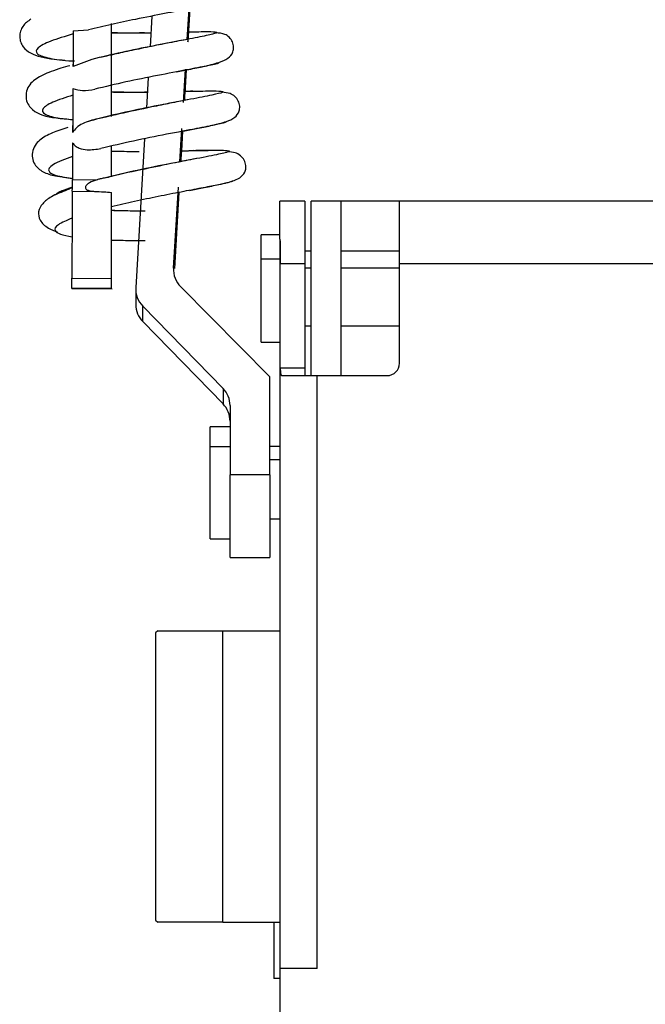
# Model space of a CAD drawing. Units: inches. Extents: x 15.1 to 28.9, y 104 to 121.8.
# Drawn here: x 23.4 to 23.6, y 108.4 to 108.6 of the extents above; entities that cross this region are included whole.
import ezdxf

# ---------------------------------------------------------------- set-up
doc = ezdxf.new("R2010")
doc.units = ezdxf.units.IN
doc.header["$MEASUREMENT"] = 0

msp = doc.modelspace()

# ---------------------------------------------------------------- linework, layer by layer
at = {"color": 7, "linetype": 'Continuous', "lineweight": 25}
for p, q in [((23.46226007576099, 108.6028997934532), (23.46262226491028, 108.608954416843)), ((23.46280691611051, 108.6089922564058), (23.46241546729922, 108.6024395587698)), ((23.44728081546934, 108.5995537787733), (23.44728081546934, 108.6061076497291)), ((23.45528322302485, 108.6075402731793), (23.45492418717247, 108.6014970896573)), ((23.43974861581529, 108.6046201735792), (23.43970806295043, 108.5976125211988)), ((23.43974861581529, 108.6046201735792), (23.44277996079694, 108.6048257978705)), ((23.46241480730684, 108.6029487795539), (23.46098526382106, 108.6026982757811)), ((23.4433881804374, 108.5989958652183), (23.43970806295043, 108.5976125211988)), ((23.43903978400378, 108.5977421730344), (23.43866432167449, 108.5976318809752)), ((23.46017273987407, 108.5965354136417), (23.46219400319093, 108.5969366890061)), ((23.46151795100074, 108.5904752169829), (23.46190961980949, 108.5970323145681)), ((23.46208437112408, 108.5968967961336), (23.46180666099887, 108.5922478098391)), ((23.4545634646729, 108.5954260397906), (23.45420296217078, 108.5893576298934)), ((23.43968254324524, 108.5932078787483), (23.43963238382469, 108.5845341122817)), ((23.44728081546934, 108.5876794892794), (23.44728081546934, 108.594000749589)), ((23.46081733242768, 108.5787461258117), (23.46121061455112, 108.5853310897417)), ((23.46136160614019, 108.5847960559224), (23.46112884882902, 108.5808997542662)), ((23.46144381185721, 108.584819522318), (23.46409060128127, 108.5853448762491)), ((23.4538433396585, 108.5833041798234), (23.45209809981966, 108.5539286525053)), ((23.43962057729441, 108.582498695795), (23.43957855777983, 108.5752414196317)), ((23.44728081546934, 108.5757925865979), (23.44728081546934, 108.5818994227179)), ((23.46357294726126, 108.5809598869048), (23.46256418558121, 108.5809238073216)), ((23.46797194311034, 108.5809771933716), (23.46399761568878, 108.5809698601229)), ((23.46411062105, 108.5793747318833), (23.46345202199153, 108.5792521199664)), ((23.43849800359581, 108.5756403483566), (23.43941392634832, 108.5755194964193)), ((23.43957855777983, 108.5752414196317), (23.44449205435203, 108.575213259957)), ((23.45956591355085, 108.5577673148274), (23.46051732922668, 108.5737243171574)), ((23.46272324374377, 108.573105097644), (23.46563513010541, 108.573683837625)), ((23.43956440460998, 108.5729370195857), (23.44395020061157, 108.5729117932104)), ((23.46063942781619, 108.5727026489598), (23.45974271817505, 108.5576691959609)), ((23.48551263381212, 108.5709473625704), (23.48059136399638, 108.5709473625704)), ((23.48059136399638, 108.5634661289942), (23.48059136399638, 108.5709473625704)), ((23.48551263381212, 108.5709473625704), (23.48551263381212, 108.5586443713622)), ((23.48674293293293, 108.553723028214), (23.48674293293293, 108.5709473625704)), ((23.49264847137832, 108.5709473625704), (23.48674293293293, 108.5709473625704)), ((23.49264847137832, 108.5709473625704), (23.49264847137832, 108.5364986938577)), ((23.50421337111294, 108.5709473625704), (23.49264847137832, 108.5709473625704)), ((23.55539453319712, 108.5709473625704), (23.50421337111294, 108.5709473625704)), ((23.50421337111294, 108.5586443713622), (23.50421337111294, 108.5709473625704)), ((23.48059136399638, 108.5643037326515), (23.47690039330146, 108.5643037326515)), ((23.47690039330146, 108.5595101346942), (23.47690039330146, 108.5643037326515)), ((23.48059136399638, 108.5634661289942), (23.48059136399638, 108.4193726335746)), ((23.47690039330146, 108.5431423237766), (23.47690039330146, 108.5595101346942)), ((23.48059136399638, 108.5595101346942), (23.47690039330146, 108.5595101346942)), ((23.48674293293293, 108.5611049696039), (23.48551263381212, 108.5611049696039)), ((23.50421337111294, 108.5611049696039), (23.49264847137832, 108.5611049696039)), ((23.48065728990147, 108.5379750234696), (23.48065728990147, 108.5586443713622)), ((23.48065728990147, 108.5586443713622), (23.48551263381212, 108.5586443713622)), ((23.48551263381212, 108.5586443713622), (23.48551263381212, 108.5379750234696)), ((23.50421337111294, 108.5389592920993), (23.50421337111294, 108.5586443713622)), ((23.50421337111294, 108.5586443713622), (23.55539453319712, 108.5586443713622)), ((23.43946518575616, 108.5557401115792), (23.44728081546934, 108.5556950854326)), ((23.43946518575616, 108.5537470812695), (23.43946518575616, 108.5557401115792)), ((23.44728081546934, 108.553702055123), (23.44728081546934, 108.5556950854326)), ((23.44728081546934, 108.553702055123), (23.43946518575616, 108.5537470812695)), ((23.43946533242114, 108.5537303614626), (23.43946518575616, 108.5537470812695)), ((23.43946533242114, 108.5537303614626), (23.44743474035786, 108.5536844553263)), ((23.45208951991879, 108.5536398691747), (23.45208951991879, 108.5505780912113)), ((23.47862282673709, 108.5362405635063), (23.46097529060293, 108.5540402645493)), ((23.48674293293293, 108.5364986938577), (23.48674293293293, 108.553723028214)), ((23.4534807105143, 108.5502294685719), (23.46935000719083, 108.533979869622)), ((23.4534807105143, 108.5471676906085), (23.4534807105143, 108.5502294685719)), ((23.46935000719083, 108.5309182383236), (23.4534807105143, 108.5471676906085)), ((23.48551263381212, 108.5463412334891), (23.48674293293293, 108.5463412334891)), ((23.49264847137832, 108.5463412334891), (23.50421337111294, 108.5463412334891)), ((23.47690039330146, 108.5431423237766), (23.48059136399638, 108.5431423237766)), ((23.48551263381212, 108.5379750234696), (23.48065728990147, 108.5379750234696)), ((23.48551263381212, 108.5379750234696), (23.48551263381212, 108.5364986938577)), ((23.47862282673709, 108.5168680272995), (23.47862282673709, 108.5362405635063)), ((23.48101353911939, 108.5364986938577), (23.48797323205375, 108.5364986938577)), ((23.48797323205375, 108.4193726335746), (23.48797323205375, 108.5364986938577)), ((23.48797323205375, 108.5364986938577), (23.50175277287131, 108.5364986938577)), ((23.46935000719083, 108.533979869622), (23.46935000719083, 108.5309182383236)), ((23.47074112445385, 108.5305694690192), (23.47074112445385, 108.5168680272995)), ((23.47074112445385, 108.5264100504025), (23.46680412326776, 108.5264100504025)), ((23.46680412326776, 108.5224547894274), (23.46680412326776, 108.5264100504025)), ((23.46680412326776, 108.5042643728979), (23.46680412326776, 108.5224547894274)), ((23.47074112445385, 108.5224547894274), (23.46680412326776, 108.5224547894274)), ((23.48059136399638, 108.5224731225489), (23.47862282673709, 108.5224731225489)), ((23.47862282673709, 108.5168680272995), (23.47074112445385, 108.5168680272995)), ((23.47074112445385, 108.500573402203), (23.47074112445385, 108.5168680272995)), ((23.47862282673709, 108.5168680272995), (23.47862282673709, 108.500573402203)), ((23.47862282673709, 108.5082014474165), (23.48059136399638, 108.5082014474165)), ((23.46680412326776, 108.5042643728979), (23.47074112445385, 108.5042643728979)), ((23.47074112445385, 108.500573402203), (23.47862282673709, 108.500573402203)), ((23.45643938300213, 108.486055769912), (23.45598508825019, 108.4856481879537)), ((23.45598508825019, 108.4856481879537), (23.45598508825019, 108.4288845903583)), ((23.45643938300213, 108.486055769912), (23.46927249475293, 108.486055769912)), ((23.46927249475293, 108.4284770084001), (23.46927249475293, 108.486055769912)), ((23.46927249475293, 108.486055769912), (23.48059136399638, 108.486055769912)), ((23.45598508825019, 108.4288845903583), (23.45643938300213, 108.4284770084001)), ((23.46927249475293, 108.4284770084001), (23.45643938300213, 108.4284770084001)), ((23.46927249475293, 108.4284770084001), (23.48059136399638, 108.4284770084001)), ((23.4794102709738, 108.4284770084001), (23.4794102709738, 108.4174040963153)), ((23.48059136399638, 108.4193726335746), (23.48059136399638, 108.3918135519394)), ((23.48797323205375, 108.4193726335746), (23.48059136399638, 108.4193726335746)), ((23.48059136399638, 108.4174040963153), (23.4794102709738, 108.4174040963153))]:
    msp.add_line(p, q, dxfattribs=at)
at = {"color": 8, "linetype": 'Continuous', "lineweight": 25}
for p, q in [((23.48674293293293, 108.5577605682387), (23.48551263381212, 108.5577605682387)), ((23.50421337111294, 108.5577605682387), (23.49264847137832, 108.5577605682387)), ((23.47862282673709, 108.519924085329), (23.48059136399638, 108.519924085329))]:
    msp.add_line(p, q, dxfattribs=at)
at = {"color": 7, "linetype": 'Continuous', "lineweight": 25}
for centre, radius, start, end in [((21.85586420903225, 108.5838160368035), 1.583737561115657, 359.6064204769505, 359.6897896550635), ((33.9711522801757, 108.5035754912169), 10.53181628221744, 179.6226527828442, 179.7162099368888), ((23.46443845794388, 108.5574786948426), 0.004880197835509643, 176.6112143948974, 224.7946385126297), ((23.45696963754118, 108.5536414683806), 0.004879995337457836, 176.6262363835353, 224.3613289228226), ((23.45697071601668, 108.5505803057118), 0.004881196600234341, 180.025993941847, 224.3576414361134), ((23.50175277352837, 108.538959285294), 0.002460629921259727, 270, 0), ((23.46586026443445, 108.5305674666515), 0.004880860430133561, 0.02350553205837265, 44.35801733924428), ((23.46585965747236, 108.5275055877706), 0.004881467500007291, 0.02640858591936071, 44.35511428538193)]:
    msp.add_arc(centre, radius, start, end, dxfattribs=at)
for points, knots in [([(23.46262226491028, 108.6089547101729), (23.46109020752469, 108.6086678118064), (23.45800921321133, 108.608090854152), (23.45249998160766, 108.6069965343707), (23.44726513265677, 108.6059146906406), (23.44428188710262, 108.6051904297612), (23.44277996079694, 108.6048257978705)], [0, 0, 0, 0, 0.278170748481615, 0.5594062613347323, 0.7781814087347695, 1, 1, 1, 1]), ([(23.43138042581867, 108.6069486266807), (23.43079753962981, 108.606532222867), (23.42996651548476, 108.6059385535884), (23.4293049803466, 108.6046738797027), (23.42909926958136, 108.6034902146017), (23.42932895435753, 108.6023114532509), (23.43001703228917, 108.6011028541378), (23.431839933142, 108.5997940246301), (23.43456945937946, 108.5991394720691), (23.43739299795975, 108.598903331314), (23.43809636156895, 108.5988445069668)], [0, 0, 0, 0, 0.1687897362626329, 0.2406444842040464, 0.3049223641714087, 0.3680093850564146, 0.4352765267894293, 0.582645433171951, 0.8960339991496495, 1, 1, 1, 1]), ([(23.46251057953381, 108.6044388956733), (23.46389461944038, 108.6044594705976), (23.46664770463623, 108.6045003975386), (23.4683860549505, 108.6044286163086), (23.46804525295003, 108.6041140814587), (23.4655286318944, 108.603568751119), (23.46119664647792, 108.6027378809113), (23.45557964415563, 108.6016655330848), (23.44928833477157, 108.6004025907982), (23.44535838915051, 108.5994656059806), (23.4433881804374, 108.5989958652183)], [0, 0, 0, 0, 0.1256055176472591, 0.2498502315675381, 0.3753695133852291, 0.4998627106480312, 0.6250143971908179, 0.749941511246804, 0.8746376004059513, 1, 1, 1, 1]), ([(23.45498857309535, 108.6041986584486), (23.45423903649029, 108.6041911330019), (23.45212219037832, 108.6041698795868), (23.44941639298516, 108.6041476454617), (23.44764987555807, 108.6041840193187), (23.44728081546934, 108.6041916185299)], [0, 0, 0, 0, 0.3024832289828003, 0.8542750852922082, 1, 1, 1, 1]), ([(23.46219400319093, 108.5969366890061), (23.46324692888381, 108.5971384581987), (23.46579389226277, 108.5976265256361), (23.46843053333332, 108.5983125022752), (23.47030383462142, 108.5990639627775), (23.47125305254897, 108.6000968193204), (23.47148212907409, 108.6013499941791), (23.47125395197695, 108.6024956774768), (23.4705342499319, 108.6034891920926), (23.46950826806871, 108.6041076831222), (23.46851476208285, 108.6041911397744), (23.46787353091388, 108.6042450045798)], [0, 0, 0, 0, 0.140795171474125, 0.3405749789466347, 0.4989831721549327, 0.6279213176868357, 0.6848637960248041, 0.7371882245206937, 0.7930575728741768, 0.8664346905373604, 1, 1, 1, 1]), ([(23.46251057953381, 108.6044388956733), (23.46250501682327, 108.604395791395), (23.46249399481704, 108.6043103841782), (23.46245649420071, 108.6037956696085), (23.46241708495772, 108.6032037857052), (23.46239152896187, 108.6028076635791), (23.46237505995849, 108.6025399682114), (23.46237117447757, 108.6024768116728)], [0, 0, 0, 0, 0.3288908088525676, 0.651667297916983, 0.8106012621431397, 0.9553157426731719, 1, 1, 1, 1]), ([(23.46241546729924, 108.6024395587698), (23.46243282767647, 108.6027538260626), (23.46246764392636, 108.6033840893602), (23.46249805309874, 108.6039973936705), (23.46251417988763, 108.6043817339074), (23.46251179546265, 108.6044195907263), (23.46251057953381, 108.6044388956733)], [0, 0, 0, 0, 0.2473731892024885, 0.4961071213441476, 0.74304166010443, 0.9999999999999999, 0.9999999999999999, 0.9999999999999999, 0.9999999999999999]), ([(23.46110596909334, 108.6027208621869), (23.45984532226304, 108.6024810448606), (23.45743764363782, 108.6020230236), (23.45337416458553, 108.6011841601928), (23.44968797293485, 108.6003958072), (23.44691319956779, 108.5997854592493), (23.44553150175113, 108.5994431184765), (23.44513283361634, 108.5993443411927)], [0, 0, 0, 0, 0.2732064723988237, 0.5217903762266244, 0.7379417139229212, 0.9243870209137804, 1, 1, 1, 1]), ([(23.44728081546934, 108.594000749589), (23.44728081546934, 108.5941043633218), (23.44728081546934, 108.5943101135659), (23.44728081546934, 108.5948961709158), (23.44728081546934, 108.595639066279), (23.44728081546934, 108.5964979161243), (23.44728081546934, 108.5973969563809), (23.44728081546934, 108.5982565501148), (23.44728081546934, 108.5990291888864), (23.44728081546934, 108.5993773578539), (23.44728081546934, 108.5995537787733)], [0, 0, 0, 0, 0.1192758694918575, 0.2368512223700628, 0.3580362983449947, 0.4807803852470423, 0.6060383918786133, 0.7352828939236956, 0.8658650265405684, 1, 1, 1, 1]), ([(23.43866432167449, 108.5976318809752), (23.4380497549363, 108.5974568196846), (23.43582264895507, 108.5968224214603), (23.43334963927613, 108.5957703666751), (23.43142510212438, 108.5945611538655), (23.43042512625529, 108.592811596128), (23.43034960350657, 108.5911189911549), (23.43090417932785, 108.589874203836), (23.43255547667057, 108.5881524742152), (23.43512474469459, 108.5875181726871), (23.43852501981665, 108.5871977101713), (23.4396471969869, 108.5870919494)], [0, 0, 0, 0, 0.0629814343278511, 0.2282361220997357, 0.3771677986740429, 0.4440950896436642, 0.5083530865064072, 0.570099084221636, 0.628853239227435, 0.8775121404002801, 1, 1, 1, 1]), ([(23.43970806295043, 108.5976125211988), (23.43970907898152, 108.597765347269), (23.4397112359535, 108.5980897876866), (23.43971122306486, 108.598040086336), (23.43971121624735, 108.5980137965633)], [0, 0, 0, 0, 0.4710451037546992, 1, 1, 1, 1]), ([(23.46219766981524, 108.5969187958795), (23.46212478697112, 108.5969045272304), (23.4606602213142, 108.5966178016834), (23.45640223697059, 108.5958130255208), (23.45009046076653, 108.5945506537327), (23.44603688203243, 108.593584863874), (23.44400278000417, 108.5931002266586)], [0, 0, 0, 0, 0.0171548322345742, 0.344722800583895, 0.6711792793849257, 1, 1, 1, 1]), ([(23.43968254324524, 108.5932078787483), (23.44030905102555, 108.5930498111443), (23.44173532099241, 108.5926899639352), (23.44318813409963, 108.5929528286921), (23.44400278000417, 108.5931002266586)], [0, 0, 0, 0, 0.4392631092860793, 0.9999999999999999, 0.9999999999999999, 0.9999999999999999, 0.9999999999999999]), ([(23.46182052083877, 108.5926716716093), (23.46347713135292, 108.5927055572642), (23.46678497721318, 108.5927732186258), (23.46933600874148, 108.5927526399021), (23.46960820417044, 108.5924892867429), (23.4674469813845, 108.5919856646086), (23.46319312535357, 108.5911536094855), (23.45741474654176, 108.5900635597352), (23.45081957802562, 108.5887452338637), (23.44668288191251, 108.5877625003617), (23.44461099964462, 108.5872702940065)], [0, 0, 0, 0, 0.1250240531628648, 0.2496424435050987, 0.3751977391199882, 0.4995325499468784, 0.6250266872674399, 0.7497433571126161, 0.8746578702802508, 1, 1, 1, 1]), ([(23.45455077815278, 108.5924581274095), (23.45328913261638, 108.5924478346746), (23.45085114745164, 108.5924279451459), (23.44844283693601, 108.5924674966312), (23.44728081546934, 108.5924865804141)], [0, 0, 0, 0, 0.5174951655421948, 1, 1, 1, 1]), ([(23.46182052083877, 108.5926716716093), (23.46181572326041, 108.5926356350123), (23.46180617146409, 108.592563887516), (23.46176978499767, 108.5920536433599), (23.46173177638356, 108.5914780749116), (23.46170848552659, 108.5911082771264), (23.461697175597, 108.5909287050775)], [0, 0, 0, 0, 0.3349917611034716, 0.6669558769561559, 0.8382753549170529, 1, 1, 1, 1]), ([(23.46337648953075, 108.592699537954), (23.46308540828836, 108.5926878894751), (23.46257452259238, 108.5926674448692), (23.46203585272941, 108.5926326633624), (23.46180409436185, 108.5926176988995)], [0, 0, 0, 0, 0.5697580587042912, 1, 1, 1, 1]), ([(23.46180666099887, 108.5922478098391), (23.46181218265527, 108.5923711785131), (23.46182318806136, 108.5926170689244), (23.4618214078691, 108.5926535125561), (23.46182052083877, 108.5926716716093)], [0, 0, 0, 0, 0.5017221836238587, 0.9999999999999999, 0.9999999999999999, 0.9999999999999999, 0.9999999999999999]), ([(23.46409060128127, 108.5853448762491), (23.46505575255792, 108.5855301369906), (23.46752691700571, 108.5860044768884), (23.46988221536633, 108.5866256788936), (23.47162862624809, 108.5873625205992), (23.472525366255, 108.5884550488586), (23.47270288558063, 108.5896932598751), (23.47242766629837, 108.5908236587005), (23.47165352729324, 108.5917867962529), (23.47063099602833, 108.5923623786324), (23.46970623356482, 108.5924381129729), (23.46916814262508, 108.592482180465)], [0, 0, 0, 0, 0.1358521277869305, 0.3478345379260915, 0.4995429896101325, 0.6255100647895842, 0.6871771365122021, 0.7475357033782977, 0.8120002709319365, 0.8906087185900198, 1, 1, 1, 1]), ([(23.46226506237005, 108.5909838511071), (23.46115714801935, 108.5907730436627), (23.45902102343251, 108.5903665944052), (23.45446897920503, 108.5894266700897), (23.44921028166677, 108.5882919652089), (23.44487778705964, 108.5873157843673), (23.44306680200357, 108.5868099189883), (23.44273126802611, 108.5867161937408)], [0, 0, 0, 0, 0.1977140285416096, 0.3812043749252443, 0.6878103819713526, 0.9421584270354872, 1, 1, 1, 1]), ([(23.44461099964462, 108.5872702940065), (23.44357411903529, 108.5870096058628), (23.44207692255146, 108.586633187046), (23.44039114744032, 108.5855838633421), (23.439872483776, 108.5848662910701), (23.43963238382467, 108.5845341122817)], [0, 0, 0, 0, 0.5474691835900054, 0.7905142880407222, 1, 1, 1, 1]), ([(23.43864826186001, 108.5855399406623), (23.43758942303442, 108.5851868106509), (23.4353354753312, 108.584435103631), (23.43346469540796, 108.5834159005612), (23.43216564971944, 108.5820711543164), (23.43157277432842, 108.5806457147305), (23.43165929979462, 108.5791450578162), (23.43242356175317, 108.5776446211158), (23.43411231170757, 108.5765074469128), (23.43605983753575, 108.5759228583213), (23.43784919364317, 108.5757155258762), (23.4384980035958, 108.5756403483566)], [0, 0, 0, 0, 0.149318807495465, 0.31785459228879, 0.3956987278666055, 0.472210943466764, 0.5474463939188963, 0.6193493674731289, 0.7558516206596224, 0.9114732401359629, 1, 1, 1, 1]), ([(23.43963238382467, 108.5845341122817), (23.43963386180549, 108.5847833526559), (23.43963685457244, 108.5852880400959), (23.43963988895338, 108.5857491376821), (23.43964159676257, 108.5859861022061), (23.43964151802034, 108.5859301435505), (23.43964147705297, 108.5859010298243)], [0, 0, 0, 0, 0.2289584910926654, 0.4636186055951357, 0.7209357363855443, 1, 1, 1, 1]), ([(23.46409522122791, 108.5853214098535), (23.46402330866927, 108.5853070542567), (23.46259832607834, 108.5850225910712), (23.45818766386962, 108.5842031826532), (23.45161175045369, 108.5828898038821), (23.44735816328524, 108.5818808130214), (23.44522559921138, 108.5813749487767)], [0, 0, 0, 0, 0.0173780907572119, 0.3443553846692788, 0.6712882335529283, 1, 1, 1, 1]), ([(23.43962057729441, 108.582498695795), (23.43978553069304, 108.5822896097342), (23.44013654475576, 108.5818446831774), (23.44112668394168, 108.5813397806025), (23.44286342453478, 108.5810010981113), (23.44430590223591, 108.5812293925104), (23.44522559921138, 108.5813749487767)], [0, 0, 0, 0, 0.1313886388984961, 0.2795896314737485, 0.5406797370107962, 1, 1, 1, 1]), ([(23.46112818883664, 108.580905914195), (23.46302169303742, 108.5809493293558), (23.46682051953754, 108.5810364306485), (23.47014232682825, 108.5810501664933), (23.47102418714273, 108.5808483507072), (23.46924271541776, 108.580376821224), (23.46509438383775, 108.5795533861994), (23.45919184902347, 108.5784489224944), (23.45232371068708, 108.5770817583354), (23.44799842616241, 108.5760573782367), (23.44583381885185, 108.5755447227946)], [0, 0, 0, 0, 0.1244736302931582, 0.249724149083607, 0.3748829202145301, 0.4994098747027843, 0.6250205127734642, 0.7495954597368203, 0.8746839669480982, 1, 1, 1, 1]), ([(23.44728081546934, 108.5808874344085), (23.44862266482014, 108.5808490283869), (23.45041995281908, 108.5807975869328), (23.45228532696321, 108.5808128692921), (23.45275801886289, 108.5808167418918)], [0, 0, 0, 0, 0.7465967344027583, 1, 1, 1, 1]), ([(23.46112818883664, 108.580905914195), (23.46112424473631, 108.5808781521667), (23.46111635123599, 108.5808225908065), (23.46107957126121, 108.5803102939793), (23.46103351859814, 108.5796005832202), (23.46099865387301, 108.5790426025199), (23.4609847067653, 108.5788108975322), (23.46098269718404, 108.5787775121158)], [0, 0, 0, 0, 0.2726385436210789, 0.5456434302107116, 0.8279585745999818, 0.9752112602832447, 1, 1, 1, 1]), ([(23.43960642412456, 108.5797974203337), (23.43814940241835, 108.579255833399), (23.43523618715268, 108.5781729673586), (23.43454648593, 108.5769177421053), (23.43603606595042, 108.576018697807), (23.43840132637071, 108.575649768671), (23.43959007098015, 108.5754643503897)], [0, 0, 0, 0, 0.2799576933570853, 0.5597562634417211, 0.7787400642289131, 1, 1, 1, 1]), ([(23.46340780250235, 108.579243613398), (23.462120879368, 108.5789965619873), (23.45928620536033, 108.5784523879075), (23.45364513420709, 108.5772823868251), (23.44887088609433, 108.576251274551), (23.4463842833725, 108.5756228156556), (23.44591397125926, 108.5755039499323)], [0, 0, 0, 0, 0.255097540809589, 0.5618970931936175, 0.9171379078319627, 1, 1, 1, 1]), ([(23.46563513010541, 108.573683837625), (23.46663508423632, 108.5738762518676), (23.46915820955232, 108.574361759384), (23.47132385285586, 108.574937824107), (23.47294777769829, 108.5756682704093), (23.47378966148342, 108.5768134464871), (23.47391344907413, 108.5780234673734), (23.47358942804566, 108.5791325180307), (23.47275775077559, 108.5800666596072), (23.47171179321971, 108.5806212277501), (23.47081432752978, 108.5806961886988), (23.47034028908435, 108.580735782827)], [0, 0, 0, 0, 0.14375390363563, 0.3627257514372074, 0.5038239177888624, 0.6232857900255155, 0.6879410191068767, 0.7549349293063792, 0.8265356742000699, 0.9083767098143326, 1, 1, 1, 1]), ([(23.44449205435201, 108.575213259957), (23.44395453400365, 108.5750359582828), (23.44320026271161, 108.5747871610729), (23.44247393424983, 108.5742785873786), (23.44222989742896, 108.5739794884972), (23.44214675221561, 108.5737702309584), (23.44215102800429, 108.5735874794337), (23.44225137855265, 108.5733655795473), (23.44257144903956, 108.5731370307923), (23.44316756041158, 108.5729632125527), (23.44366869792371, 108.5729302878943), (23.44395020061155, 108.5729117932104)], [0, 0, 0, 0, 0.2930191153682025, 0.41117681855146, 0.4651034891908145, 0.5132832444767707, 0.5531064678363676, 0.5954213721592901, 0.6964976716203047, 0.8295144164299049, 1, 1, 1, 1]), ([(23.44583381885185, 108.5755447227946), (23.44557798402819, 108.575490157185), (23.44512713048061, 108.575393997099), (23.44468381322083, 108.5752678328631), (23.44449205435201, 108.575213259957)], [0, 0, 0, 0, 0.567445515385426, 1, 1, 1, 1]), ([(23.47110668689751, 108.5749607028746), (23.47115005612416, 108.5749449178931), (23.47134352026505, 108.574874503267), (23.4704091331477, 108.5746289891974), (23.468341326198, 108.5741750227804), (23.46513099846176, 108.5735547037906), (23.46111714070149, 108.5728068377927), (23.45659134660421, 108.5719015370646), (23.45180529621443, 108.5709293303181), (23.44879548194238, 108.5702152416273), (23.44728081546934, 108.5698558818459)], [0, 0, 0, 0, 0.03947461625771723, 0.1760908208732265, 0.3135176352352607, 0.450996512549132, 0.587572976494092, 0.7257231688838517, 0.8619722405197321, 1, 1, 1, 1]), ([(23.43931566081683, 108.5735368793227), (23.43906213162687, 108.5734253453431), (23.43778004148712, 108.5728613210761), (23.43527058914525, 108.5719610083163), (23.43357694157861, 108.5704738781889), (23.43268187096942, 108.5688836583342), (23.43304877571975, 108.5671941476664), (23.43439745533425, 108.5657360541701), (23.43601415775949, 108.565104614762), (23.43666102481674, 108.5648519663182)], [0, 0, 0, 0, 0.04388809267732682, 0.2219408774351402, 0.3778986760575679, 0.5424956704466496, 0.7138757402343741, 0.8855173623576471, 1, 1, 1, 1]), ([(23.43957166452613, 108.5737489568728), (23.4380978574393, 108.5732337271993), (23.43651692810646, 108.572681048554), (23.4362762758167, 108.5722405803434), (23.43625996944978, 108.5722107346425)], [0, 0, 0, 0, 0.9322409649694685, 1, 1, 1, 1]), ([(23.44395020061155, 108.5729117932104), (23.44455298141948, 108.5728818294178), (23.44562337078939, 108.5728286211459), (23.44677689065431, 108.572749931645), (23.44728081546934, 108.5727155554774)], [0, 0, 0, 0, 0.5631416238516579, 1, 1, 1, 1]), ([(23.44728081546934, 108.5556950854326), (23.4472806466426, 108.5558247430038), (23.44728028737683, 108.5561006561863), (23.44727966685544, 108.5576564742545), (23.44728009141987, 108.5597447276069), (23.44728064475474, 108.5618644301929), (23.4472808213917, 108.5637257682589), (23.44728100838329, 108.5656719360665), (23.44728190405348, 108.5680363889359), (23.44728253431583, 108.5703277776802), (23.44728150294391, 108.5720368288579), (23.44728102632358, 108.5725073843157), (23.44728081546934, 108.5727155554774)], [0, 0, 0, 0, 0.1047402228912529, 0.2228887058554753, 0.3543860934626782, 0.4254978947808531, 0.4999830713492799, 0.5832118491177748, 0.6605775881525947, 0.7970212399414065, 0.9102033063591729, 1, 1, 1, 1]), ([(23.44728081546934, 108.5691750630441), (23.44851126087794, 108.5691422410686), (23.45069666520909, 108.5690839456848), (23.45298362776323, 108.5690855033959), (23.45398296471221, 108.5690861840709)], [0, 0, 0, 0, 0.5630287224474174, 0.9999999999999999, 0.9999999999999999, 0.9999999999999999, 0.9999999999999999]), ([(23.45299407613594, 108.5690093316253), (23.45267048504937, 108.5690100947765), (23.45168618865615, 108.5690124161226), (23.45006222943691, 108.5690399053541), (23.44847003459013, 108.5690788323682), (23.44757188352371, 108.5691154448653), (23.44728228211908, 108.5691272502631)], [0, 0, 0, 0, 0.164801390103972, 0.5012913538395635, 0.8391955097142662, 1, 1, 1, 1]), ([(23.43953646493274, 108.5676183610273), (23.43847781741714, 108.5671744890656), (23.43635601370157, 108.5662848547315), (23.43587511830214, 108.5652331082252), (23.43693511003893, 108.5644477462009), (23.4386585677336, 108.564099207879), (23.43952267842535, 108.5639244570329)], [0, 0, 0, 0, 0.279420285917838, 0.5600305976427326, 0.7794072545026594, 1, 1, 1, 1]), ([(23.44728081546934, 108.5633015708952), (23.44850480510016, 108.5632641577766), (23.45067878243601, 108.5631977068282), (23.45297817352649, 108.5631938459555), (23.45398296471221, 108.5631921588258)], [0, 0, 0, 0, 0.5630185791784661, 1, 1, 1, 1]), ([(23.48059136399638, 108.5634661289942), (23.48060409297223, 108.5626873201475), (23.48062954903513, 108.5611298180197), (23.48064804340343, 108.5594728125984), (23.48065728990146, 108.5586443713622)], [0, 0, 0, 0, 0.5000370997170712, 1, 1, 1, 1]), ([(23.48065728990146, 108.5379750234696), (23.48065806611585, 108.5378687035437), (23.4806595723732, 108.537662387903), (23.48067701829301, 108.5372939866734), (23.48071250663217, 108.5369740477232), (23.48077574599391, 108.5367377959332), (23.48085946891776, 108.5365495227838), (23.48095192228452, 108.536519021718), (23.48101353911939, 108.5364986938577)], [0, 0, 0, 0, 0.1354427931116441, 0.2628290641145881, 0.4927255461373216, 0.6196045454302149, 0.7464801475586847, 1, 1, 1, 1])]:
    msp.add_open_spline(points, degree=3, knots=knots, dxfattribs=at)
at = {"color": 8, "linetype": 'Continuous', "lineweight": 25}
for points, knots in [([(23.44728081546934, 108.6042945773405), (23.44808034297175, 108.6042782761943), (23.45025927103477, 108.6042338511746), (23.45245872079626, 108.6042694200208), (23.45385111290204, 108.604291937371)], [0, 0, 0, 0, 0.3669361627789949, 1, 1, 1, 1]), ([(23.43974582918082, 108.6040279404207), (23.43813729904677, 108.6035383190227), (23.43492881973224, 108.6025616881881), (23.43246708051619, 108.6012438224941), (23.43221031812486, 108.6000995043019), (23.43445284659693, 108.5992797697669), (23.43731118567409, 108.598805793876), (23.43961289689891, 108.5986962403163), (23.43998599307309, 108.5986784822181)], [0, 0, 0, 0, 0.1927685265350836, 0.3845086994570064, 0.5779394531927795, 0.7694241076923662, 0.9626247713643573, 1, 1, 1, 1]), ([(23.46849289709225, 108.5983898455525), (23.46854404517156, 108.5983437261387), (23.4686887008814, 108.598213292374), (23.4665649620256, 108.59776249847), (23.46362969144585, 108.5971954433538), (23.46219766981524, 108.5969187958795)], [0, 0, 0, 0, 0.2188314725177912, 0.6188936596771674, 0.9999999999999999, 0.9999999999999999, 0.9999999999999999, 0.9999999999999999]), ([(23.44728081546934, 108.5925810326564), (23.44894462819025, 108.5925550583022), (23.45134736070021, 108.5925175484164), (23.45367686139186, 108.5925501730694), (23.45439325997245, 108.5925602062303)], [0, 0, 0, 0, 0.6924668950866656, 1, 1, 1, 1]), ([(23.43967616331894, 108.5919292535191), (23.43821985536742, 108.5914464982437), (23.43532216401168, 108.5904859350695), (23.43342112837949, 108.5892266935332), (23.4337952029414, 108.5881670843271), (23.43596127906942, 108.5874552275804), (23.43860145184449, 108.5872040560219), (23.43964727031938, 108.5871045625877)], [0, 0, 0, 0, 0.2158647134755146, 0.4295172003898733, 0.6452366026374746, 0.8594720320268586, 1, 1, 1, 1]), ([(23.46975597583439, 108.586661927701), (23.46982867374992, 108.5866416959164), (23.47015994928719, 108.5865495021408), (23.46838012746971, 108.5861643681498), (23.46550169478877, 108.5855981016852), (23.46409522122791, 108.5853214098535)], [0, 0, 0, 0, 0.125698961085323, 0.5727948394924399, 1, 1, 1, 1])]:
    msp.add_open_spline(points, degree=3, knots=knots, dxfattribs=at)

doc.saveas('drawing.dxf')
